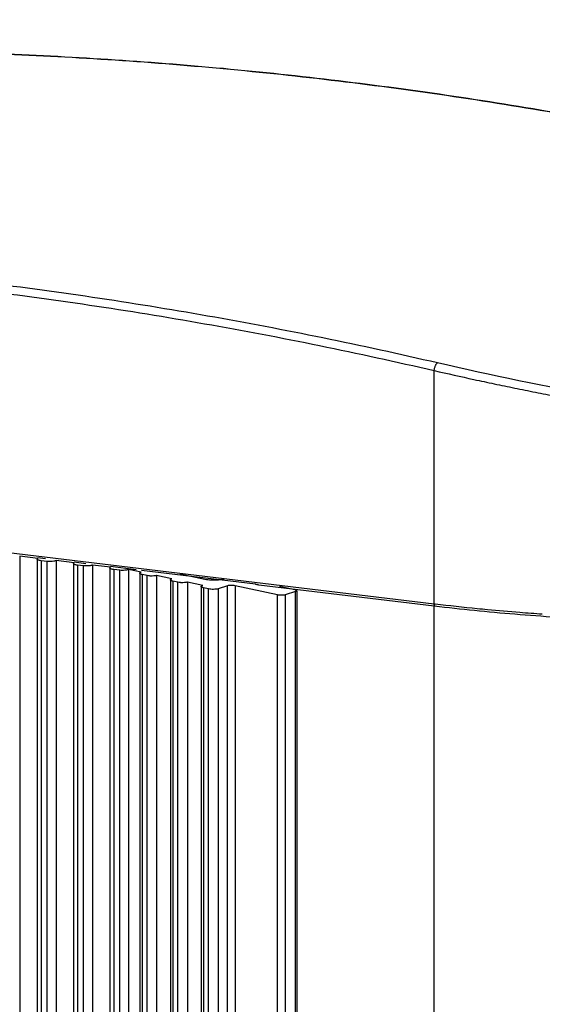
# Model space of a CAD drawing. Extents: x 39659 to 41266, y -18634 to -16044.
# Drawn here: x 40614 to 40664, y -16420 to -16325 of the extents above; entities that cross this region are included whole.
import ezdxf

# ---------------------------------------------------------------- set-up
doc = ezdxf.new("R2010")
doc.units = 0
doc.header["$LTSCALE"] = 32.67
doc.header["$MEASUREMENT"] = 0
doc.header["$PDMODE"] = 3
doc.header["$PDSIZE"] = 0.3125
doc.layers.get('Defpoints').update_dxf_attribs({"linetype": 'CONTINUOUS'})
doc.layers.add('7_ALL_FEATURES', color=7, linetype='CONTINUOUS')
doc.styles.get("Standard").update_dxf_attribs({"font": 'arial.ttf'})
doc.dimstyles.get("Standard").update_dxf_attribs({"dimtxt": 25, "dimasz": 0.18, "dimexe": 8, "dimexo": 2, "dimgap": 3, "dimtad": 1, "dimdec": 0, "dimzin": 0, "dimdsep": 46, "dimtxsty": 'Standard', "dimblk": 'NONE', "dimcen": 0.09, "dimadec": 0, "dimazin": 0, "dimtfac": 1, "dimtdec": 0, "dimtofl": 0, "dimtmove": 2, "dimatfit": 3, "dimfxl": 0.18, "dimtolj": 1, "dimtzin": 0, "dimarcsym": 0})

# ---------------------------------------------------------------- blocks, each defined once
blk = doc.blocks.new('*D76')
at = {"layer": '7_ALL_FEATURES', "color": 0, "linetype": 'Continuous', "lineweight": -2, "transparency": 16777216}
for p, q in [((40217.347, -16291.752), (40217.347, -16171.424)), ((40217.347, -16174.444), (40919.118, -16256.493)), ((40919.118, -16373.801), (40919.118, -16253.472))]:
    blk.add_line(p, q, dxfattribs=at)
at = {"layer": 'Defpoints', "color": 0, "linetype": 'Continuous', "transparency": 16777216}
for p in [(40919.118, -16256.493), (40217.347, -16293.766), (40919.118, -16375.814)]:
    blk.add_point(p, dxfattribs=at)
at = {"layer": '7_ALL_FEATURES', "color": 0, "linetype": 'Continuous', "transparency": 16777216, "insert": (40569.767, -16202.346), "char_height": 20, "attachment_point": 5, "rotation": 353.33147}
blk.add_mtext('\\A1;{\\C7;Min200mm-Max600mm}', dxfattribs=at)
blk = doc.blocks.new('_None')
blk = doc.blocks.new('*D77')
at = {"layer": '7_ALL_FEATURES', "color": 0, "linetype": 'Continuous', "lineweight": -2, "transparency": 16777216}
for p, q in [((40158.057, -16443.751), (40158.057, -16094.782)), ((40158.057, -16097.804), (40990.049, -16198.096)), ((40990.049, -16544.044), (40990.049, -16195.075))]:
    blk.add_line(p, q, dxfattribs=at)
at = {"layer": 'Defpoints', "color": 0, "linetype": 'Continuous', "transparency": 16777216}
for p in [(40990.049, -16198.096), (40158.057, -16445.766), (40990.049, -16546.059)]:
    blk.add_point(p, dxfattribs=at)
at = {"layer": '7_ALL_FEATURES', "color": 0, "linetype": 'Continuous', "transparency": 16777216, "insert": (40575.614, -16135.003), "char_height": 20, "attachment_point": 5, "rotation": 353.12643}
blk.add_mtext('\\A1;717mm', dxfattribs=at)
blk = doc.blocks.new('*D78')
at = {"layer": '7_ALL_FEATURES', "color": 0, "linetype": 'Continuous', "lineweight": -2, "transparency": 16777216}
for p, q in [((40533.829, -16344.557), (40533.829, -16265.682)), ((40533.829, -16268.704), (40696.517, -16288.051)), ((40696.517, -16363.904), (40696.517, -16285.03))]:
    blk.add_line(p, q, dxfattribs=at)
at = {"layer": 'Defpoints', "color": 0, "linetype": 'Continuous', "transparency": 16777216}
for p in [(40696.517, -16288.051), (40533.829, -16346.571), (40696.517, -16365.919)]:
    blk.add_point(p, dxfattribs=at)
at = {"layer": '7_ALL_FEATURES', "color": 0, "linetype": 'Continuous', "transparency": 16777216, "insert": (40616.733, -16265.258), "char_height": 20, "attachment_point": 5, "rotation": 353.21811}
blk.add_mtext('\\A1;140mm', dxfattribs=at)

msp = doc.modelspace()

# ---------------------------------------------------------------- linework, layer by layer
at = {"layer": '7_ALL_FEATURES', "color": 7, "linetype": 'Continuous'}
for p, q in [((40653.372, -16381.333), (40653.372, -16358.965)), ((40565.19, -16370.697), (40653.372, -16381.333)), ((40613.645, -16376.78), (40613.645, -16493.372)), ((40615.385, -16376.99), (40613.645, -16376.78)), ((40615.325, -16377.06), (40615.325, -16493.575)), ((40615.327, -16377.062), (40615.385, -16376.99)), ((40616.125, -16377.025), (40615.392, -16376.937)), ((40615.695, -16377.21), (40615.695, -16493.619)), ((40616.275, -16377.28), (40615.695, -16377.21)), ((40616.275, -16493.689), (40616.275, -16377.28)), ((40617.126, -16377.2), (40617.126, -16493.792)), ((40618.866, -16377.41), (40617.126, -16377.2)), ((40618.806, -16377.48), (40618.806, -16493.995)), ((40618.808, -16377.481), (40618.866, -16377.41)), ((40619.994, -16377.492), (40618.873, -16377.357)), ((40619.176, -16377.63), (40619.176, -16494.039)), ((40619.756, -16377.7), (40619.176, -16377.63)), ((40619.756, -16494.109), (40619.756, -16377.7)), ((40620.607, -16377.62), (40620.607, -16494.212)), ((40622.347, -16377.83), (40620.607, -16377.62)), ((40622.288, -16377.9), (40622.288, -16494.414)), ((40622.289, -16377.901), (40622.347, -16377.83)), ((40624.797, -16378.071), (40622.354, -16377.777)), ((40622.657, -16378.05), (40622.657, -16494.459)), ((40623.237, -16378.12), (40622.657, -16378.05)), ((40623.237, -16494.529), (40623.237, -16378.12)), ((40624.088, -16378.04), (40624.088, -16494.632)), ((40625.298, -16378.303), (40624.088, -16378.04)), ((40625.149, -16378.409), (40625.149, -16494.759)), ((40636.237, -16379.451), (40625.319, -16378.134)), ((40625.378, -16378.536), (40625.378, -16494.787)), ((40625.868, -16378.642), (40625.378, -16378.536)), ((40625.868, -16494.846), (40625.868, -16378.642)), ((40626.77, -16378.622), (40626.77, -16494.955)), ((40628.241, -16378.941), (40626.77, -16378.622)), ((40628.99, -16378.455), (40631.403, -16378.979)), ((40628.091, -16379.048), (40628.091, -16495.114)), ((40628.32, -16379.175), (40628.32, -16495.142)), ((40628.81, -16379.281), (40628.32, -16379.175)), ((40628.81, -16495.201), (40628.81, -16379.281)), ((40629.712, -16379.261), (40629.712, -16495.31)), ((40631.184, -16379.58), (40629.712, -16379.261)), ((40631.034, -16379.687), (40631.034, -16495.469)), ((40631.263, -16379.813), (40631.263, -16495.497)), ((40631.753, -16379.92), (40631.263, -16379.813)), ((40631.753, -16495.556), (40631.753, -16379.92)), ((40633.56, -16379.62), (40632.655, -16379.899)), ((40632.655, -16379.899), (40632.655, -16495.665)), ((40633.56, -16495.774), (40633.56, -16379.62)), ((40634.281, -16379.604), (40634.281, -16495.861)), ((40638.367, -16380.491), (40634.281, -16379.604)), ((40653.385, -16381.573), (40636.562, -16379.544)), ((40638.546, -16379.665), (40640.012, -16379.983)), ((40638.367, -16496.354), (40638.367, -16380.491)), ((40640.076, -16380.17), (40639.088, -16380.474)), ((40639.088, -16380.474), (40639.088, -16496.441)), ((40640.076, -16496.56), (40640.076, -16380.17)), ((40640.195, -16380.085), (40640.195, -16496.574)), ((40653.372, -16381.333), (40653.467, -16381.345)), ((40653.385, -16498.165), (40653.385, -16381.573))]:
    msp.add_line(p, q, dxfattribs=at)
for centre, radius, start, end in [((40725.543, -16047.68), 318.729, 256.97291, 259.83924), ((40676.745, -16187.398), 195.338, 263.15599, 264.34765), ((40677.814, -16177.02), 205.771, 264.33601, 264.60611), ((40678.403, -16170.734), 212.085, 264.60735, 265.45003), ((40679.093, -16162.279), 220.568, 265.44569, 266.00706)]:
    msp.add_arc(centre, radius, start, end, dxfattribs=at)
for points, knots in [([(40688.307, -16338.986), (40681.007, -16337.29), (40666.364, -16334.296), (40644.263, -16331.01), (40622.162, -16328.953), (40607.42, -16328.404), (40600.073, -16328.337)], [0, 0, 0, 0, 0.252503, 0.503294, 0.752433, 1, 1, 1, 1]), ([(40688.314, -16338.952), (40681.013, -16337.258), (40666.369, -16334.266), (40644.267, -16330.984), (40622.164, -16328.931), (40607.422, -16328.384), (40600.074, -16328.318)], [0, 0, 0, 0, 0.252494, 0.503282, 0.752424, 1, 1, 1, 1]), ([(40565.403, -16347.557), (40572.756, -16347.622), (40587.507, -16348.17), (40609.624, -16350.227), (40631.739, -16353.513), (40646.393, -16356.509), (40653.698, -16358.206)], [0, 0, 0, 0, 0.247566, 0.496704, 0.747496, 1, 1, 1, 1]), ([(40565.19, -16348.329), (40572.533, -16348.395), (40587.265, -16348.942), (40609.354, -16350.995), (40631.441, -16354.278), (40646.076, -16357.27), (40653.372, -16358.965)], [0, 0, 0, 0, 0.247566, 0.496704, 0.747495, 1, 1, 1, 1]), ([(40653.372, -16358.965), (40653.376, -16358.925), (40653.388, -16358.843), (40653.414, -16358.721), (40653.449, -16358.604), (40653.491, -16358.494), (40653.539, -16358.396), (40653.59, -16358.314), (40653.643, -16358.25), (40653.683, -16358.218), (40653.703, -16358.207)], [0, 0, 0, 0, 0.144225, 0.292277, 0.438551, 0.578383, 0.707543, 0.822433, 0.920284, 1, 1, 1, 1]), ([(40653.372, -16358.965), (40654.641, -16359.259), (40656.558, -16359.688), (40659.133, -16360.239), (40661.097, -16360.646), (40663.08, -16361.043), (40665.754, -16361.563), (40667.771, -16361.935), (40669.12, -16362.176)], [0, 0, 0, 0, 0.243097, 0.3667, 0.491484, 0.617334, 0.744134, 1, 1, 1, 1]), ([(40615.695, -16377.21), (40615.645, -16377.204), (40615.554, -16377.189), (40615.45, -16377.161), (40615.386, -16377.132), (40615.347, -16377.107), (40615.326, -16377.079), (40615.326, -16377.062)], [0, 0, 0, 0, 0.366725, 0.663626, 0.779052, 0.871902, 1, 1, 1, 1]), ([(40616.921, -16377.264), (40616.817, -16377.284), (40616.601, -16377.302), (40616.385, -16377.293), (40616.275, -16377.28)], [0, 0, 0, 0, 0.487538, 1, 1, 1, 1]), ([(40617.126, -16377.2), (40617.099, -16377.215), (40617.031, -16377.24), (40616.961, -16377.257), (40616.921, -16377.264)], [0, 0, 0, 0, 0.433955, 1, 1, 1, 1]), ([(40619.176, -16377.63), (40619.126, -16377.624), (40619.035, -16377.609), (40618.931, -16377.581), (40618.867, -16377.552), (40618.829, -16377.527), (40618.807, -16377.499), (40618.807, -16377.481)], [0, 0, 0, 0, 0.366725, 0.663626, 0.779052, 0.871902, 1, 1, 1, 1]), ([(40620.402, -16377.684), (40620.298, -16377.704), (40620.082, -16377.721), (40619.866, -16377.713), (40619.756, -16377.7)], [0, 0, 0, 0, 0.487538, 1, 1, 1, 1]), ([(40620.607, -16377.62), (40620.58, -16377.635), (40620.512, -16377.66), (40620.442, -16377.677), (40620.402, -16377.684)], [0, 0, 0, 0, 0.433955, 1, 1, 1, 1]), ([(40622.657, -16378.05), (40622.607, -16378.044), (40622.516, -16378.029), (40622.412, -16378.001), (40622.348, -16377.971), (40622.31, -16377.947), (40622.288, -16377.919), (40622.288, -16377.901)], [0, 0, 0, 0, 0.366725, 0.663626, 0.779052, 0.871902, 1, 1, 1, 1]), ([(40623.583, -16378.134), (40623.553, -16378.135), (40623.438, -16378.136), (40623.323, -16378.13), (40623.237, -16378.12)], [0, 0, 0, 0, 0.25632, 1, 1, 1, 1]), ([(40624.088, -16378.04), (40624.061, -16378.055), (40623.993, -16378.08), (40623.825, -16378.119), (40623.683, -16378.131), (40623.583, -16378.134)], [0, 0, 0, 0, 0.180886, 0.416791, 1, 1, 1, 1]), ([(40625.149, -16378.409), (40625.149, -16378.386), (40625.183, -16378.351), (40625.238, -16378.323), (40625.277, -16378.309), (40625.298, -16378.303)], [0, 0, 0, 0, 0.36174, 0.645124, 1, 1, 1, 1]), ([(40625.378, -16378.536), (40625.345, -16378.529), (40625.286, -16378.513), (40625.207, -16378.483), (40625.149, -16378.44), (40625.149, -16378.409)], [0, 0, 0, 0, 0.366815, 0.658688, 1, 1, 1, 1]), ([(40626.187, -16378.679), (40626.159, -16378.678), (40626.051, -16378.672), (40625.944, -16378.659), (40625.868, -16378.642)], [0, 0, 0, 0, 0.269874, 1, 1, 1, 1]), ([(40626.77, -16378.622), (40626.731, -16378.634), (40626.644, -16378.654), (40626.45, -16378.68), (40626.294, -16378.684), (40626.187, -16378.679)], [0, 0, 0, 0, 0.20831, 0.45476, 1, 1, 1, 1]), ([(40628.091, -16379.048), (40628.091, -16379.025), (40628.126, -16378.99), (40628.181, -16378.962), (40628.219, -16378.948), (40628.241, -16378.941)], [0, 0, 0, 0, 0.36174, 0.645124, 1, 1, 1, 1]), ([(40632.626, -16379.04), (40632.732, -16379.031), (40632.928, -16379.006), (40633.121, -16378.965), (40633.206, -16378.938)], [0, 0, 0, 0, 0.543706, 1, 1, 1, 1]), ([(40628.32, -16379.175), (40628.288, -16379.168), (40628.229, -16379.152), (40628.149, -16379.121), (40628.091, -16379.079), (40628.091, -16379.048)], [0, 0, 0, 0, 0.366815, 0.658688, 1, 1, 1, 1]), ([(40629.13, -16379.318), (40629.101, -16379.317), (40628.994, -16379.311), (40628.887, -16379.298), (40628.81, -16379.281)], [0, 0, 0, 0, 0.269874, 1, 1, 1, 1]), ([(40629.712, -16379.261), (40629.673, -16379.273), (40629.586, -16379.292), (40629.392, -16379.318), (40629.237, -16379.322), (40629.13, -16379.318)], [0, 0, 0, 0, 0.20831, 0.45476, 1, 1, 1, 1]), ([(40631.034, -16379.687), (40631.034, -16379.664), (40631.068, -16379.629), (40631.123, -16379.601), (40631.162, -16379.587), (40631.184, -16379.58)], [0, 0, 0, 0, 0.36174, 0.645124, 1, 1, 1, 1]), ([(40631.263, -16379.813), (40631.23, -16379.806), (40631.172, -16379.791), (40631.092, -16379.76), (40631.034, -16379.717), (40631.034, -16379.687)], [0, 0, 0, 0, 0.366815, 0.658688, 1, 1, 1, 1]), ([(40631.403, -16378.979), (40631.493, -16378.999), (40631.686, -16379.029), (40632.094, -16379.063), (40632.413, -16379.058), (40632.626, -16379.04)], [0, 0, 0, 0, 0.224717, 0.477132, 1, 1, 1, 1]), ([(40632.655, -16379.899), (40632.592, -16379.919), (40632.447, -16379.946), (40632.218, -16379.962), (40631.981, -16379.955), (40631.825, -16379.936), (40631.753, -16379.92)], [0, 0, 0, 0, 0.218558, 0.482899, 0.756506, 1, 1, 1, 1]), ([(40634.281, -16379.604), (40634.224, -16379.591), (40634.099, -16379.575), (40633.91, -16379.57), (40633.726, -16379.583), (40633.61, -16379.605), (40633.56, -16379.62)], [0, 0, 0, 0, 0.243016, 0.516169, 0.78097, 1, 1, 1, 1]), ([(40636.562, -16379.544), (40636.511, -16379.538), (40636.421, -16379.523), (40636.317, -16379.495), (40636.253, -16379.466), (40636.214, -16379.441), (40636.193, -16379.413), (40636.192, -16379.396)], [0, 0, 0, 0, 0.366725, 0.663627, 0.779052, 0.871902, 1, 1, 1, 1]), ([(40638.622, -16380.52), (40638.599, -16380.519), (40638.514, -16380.515), (40638.428, -16380.504), (40638.367, -16380.491)], [0, 0, 0, 0, 0.269877, 1, 1, 1, 1]), ([(40639.088, -16380.474), (40639.02, -16380.495), (40638.864, -16380.519), (40638.708, -16380.524), (40638.622, -16380.52)], [0, 0, 0, 0, 0.454477, 1, 1, 1, 1]), ([(40640.012, -16379.983), (40640.038, -16379.989), (40640.085, -16380.001), (40640.149, -16380.026), (40640.195, -16380.06), (40640.195, -16380.084)], [0, 0, 0, 0, 0.366824, 0.658695, 1, 1, 1, 1]), ([(40640.195, -16380.084), (40640.195, -16380.103), (40640.168, -16380.131), (40640.124, -16380.153), (40640.093, -16380.164), (40640.076, -16380.17)], [0, 0, 0, 0, 0.361742, 0.645128, 1, 1, 1, 1]), ([(40653.449, -16381.527), (40653.444, -16381.527), (40653.432, -16381.523), (40653.417, -16381.51), (40653.404, -16381.492), (40653.392, -16381.468), (40653.383, -16381.44), (40653.374, -16381.394), (40653.372, -16381.358), (40653.372, -16381.333)], [0, 0, 0, 0, 0.076552, 0.161748, 0.261542, 0.378422, 0.512886, 0.663673, 1, 1, 1, 1]), ([(40669.133, -16382.864), (40666.452, -16382.74), (40661.193, -16382.407), (40655.95, -16381.883), (40653.385, -16381.573)], [0, 0, 0, 0, 0.509505, 1, 1, 1, 1])]:
    msp.add_open_spline(points, degree=3, knots=knots, dxfattribs=at)

# ---------------------------------------------------------------- dimensions: what is measured, and where the dimension line sits
for p1, p2, distance, text, picture, middle in [((40158.057, -16445.766), (40990.049, -16546.059), 345.461, '717mm', '*D77', (40575.614, -16135.003)), ((40217.347, -16293.766), (40919.118, -16375.814), 118.514, '{\\C7;Min200mm-Max600mm}', '*D76', (40569.767, -16202.346)), ((40533.829, -16346.571), (40696.517, -16365.919), 77.323, '140mm', '*D78', (40616.733, -16265.258))]:
    dim = msp.add_aligned_dim(p1=p1, p2=p2, distance=distance, text=text, dimstyle='Standard', override={"dimtxt": 20, "dimexe": 3, "dimtih": 0}, dxfattribs=at)
    dim.commit()
    dim.dimension.update_dxf_attribs({"geometry": picture, "text_midpoint": middle})

doc.saveas('drawing.dxf')
